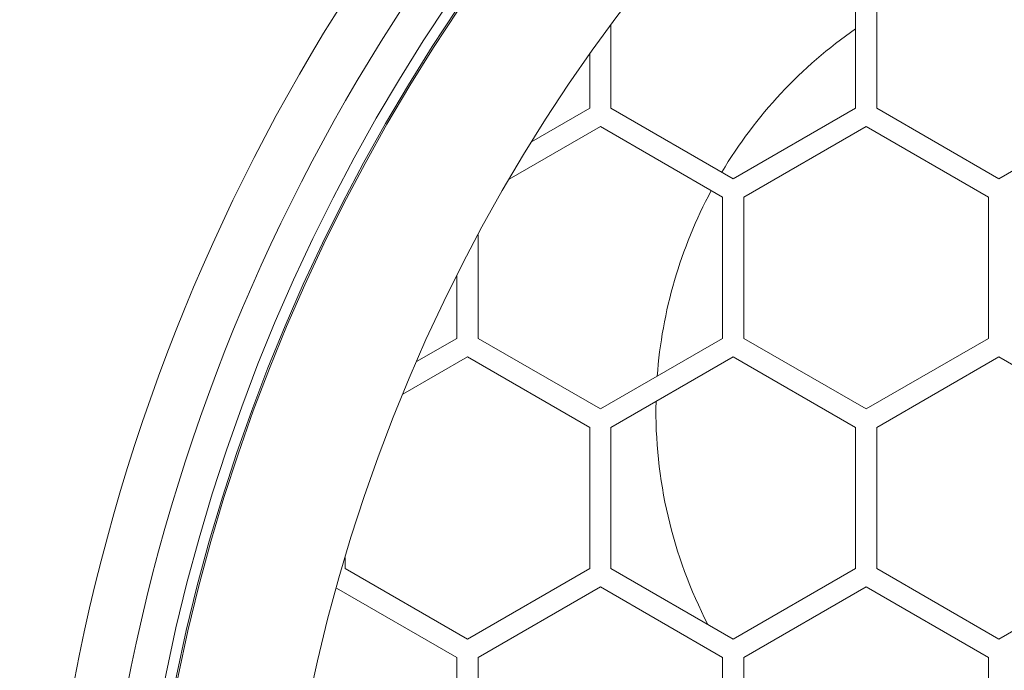
# Model space of a CAD drawing. Units: inches. Extents: x -46 to 344, y -33 to 243.
# Drawn here: x 7 to 16, y 189 to 195 of the extents above; entities that cross this region are included whole.
import ezdxf

# ---------------------------------------------------------------- set-up
doc = ezdxf.new("R2010")
doc.units = ezdxf.units.IN
doc.header["$MEASUREMENT"] = 0
doc.layers.add('レイヤー 1', color=7, linetype='Continuous')

# ---------------------------------------------------------------- blocks, each defined once
blk = doc.blocks.new('block 1894')
at = {"layer": 'レイヤー 1', "color": 7, "lineweight": 18}
blk.add_open_spline([(52.651, 185.1629), (52.651, 200.1025), (40.5398, 212.2134), (25.6005, 212.2134), (10.6612, 212.2134), (-1.449, 200.1025), (-1.449, 185.1629), (-1.449, 170.2235), (10.6612, 158.1133), (25.6005, 158.1133), (40.5398, 158.1133), (52.651, 170.2235), (52.651, 185.1629), (52.651, 185.1629), (52.651, 185.1629), (52.651, 185.1629)], degree=3, knots=[0, 0, 0, 0, 1, 1, 1, 2, 2, 2, 3, 3, 3, 4, 4, 4, 5, 5, 5, 5], dxfattribs=at)
blk = doc.blocks.new('block 1895')
at = {"layer": 'レイヤー 1', "color": 7, "lineweight": 18}
blk.add_open_spline([(67.3513, 185.1629), (67.3513, 208.2212), (48.6589, 226.9133), (25.6005, 226.9133), (2.5425, 226.9133), (-16.1492, 208.2212), (-16.1492, 185.1629), (-16.1492, 162.1048), (2.5425, 143.4131), (25.6005, 143.4131), (48.6589, 143.4131), (67.3513, 162.1048), (67.3513, 185.1629), (67.3513, 185.1629), (67.3513, 185.1629), (67.3513, 185.1629)], degree=3, knots=[0, 0, 0, 0, 1, 1, 1, 2, 2, 2, 3, 3, 3, 4, 4, 4, 5, 5, 5, 5], dxfattribs=at)
blk = doc.blocks.new('block 1896')
at = {"layer": 'レイヤー 1', "color": 7, "lineweight": 25}
blk.add_open_spline([(68.8513, 185.1629), (68.8513, 209.0494), (49.4871, 228.4133), (25.6005, 228.4133), (1.7143, 228.4133), (-17.6492, 209.0494), (-17.6492, 185.1629), (-17.6492, 161.2766), (1.7143, 141.9131), (25.6005, 141.9131), (49.4871, 141.9131), (68.8513, 161.2766), (68.8513, 185.1629), (68.8513, 185.1629), (68.8513, 185.1629), (68.8513, 185.1629)], degree=3, knots=[0, 0, 0, 0, 1, 1, 1, 2, 2, 2, 3, 3, 3, 4, 4, 4, 5, 5, 5, 5], dxfattribs=at)
blk = doc.blocks.new('block 1897')
at = {"layer": 'レイヤー 1', "color": 7, "lineweight": 18}
blk.add_open_spline([(52.7262, 185.1629), (52.7262, 200.1439), (40.5812, 212.2882), (25.6005, 212.2882), (10.6199, 212.2882), (-1.5241, 200.1439), (-1.5241, 185.1629), (-1.5241, 170.1822), (10.6199, 158.0382), (25.6005, 158.0382), (40.5812, 158.0382), (52.7262, 170.1822), (52.7262, 185.1629), (52.7262, 185.1629), (52.7262, 185.1629), (52.7262, 185.1629)], degree=3, knots=[0, 0, 0, 0, 1, 1, 1, 2, 2, 2, 3, 3, 3, 4, 4, 4, 5, 5, 5, 5], dxfattribs=at)
blk = doc.blocks.new('block 3174')
at = {"layer": 'レイヤー 1', "color": 7, "lineweight": 18}
blk.add_open_spline([(44.0676, 185.1629), (44.0676, 195.3621), (35.8001, 203.6299), (25.6012, 203.6299), (15.4023, 203.6299), (7.1348, 195.3621), (7.1348, 185.1629), (7.1348, 174.964), (15.4023, 166.6965), (25.6012, 166.6965), (35.8001, 166.6965), (44.0676, 174.964), (44.0676, 185.1629), (44.0676, 185.1629), (44.0676, 185.1629), (44.0676, 185.1629)], degree=3, knots=[0, 0, 0, 0, 1, 1, 1, 2, 2, 2, 3, 3, 3, 4, 4, 4, 5, 5, 5, 5], dxfattribs=at)
blk = doc.blocks.new('block 3175')
at = {"layer": 'レイヤー 1', "color": 7, "lineweight": 18}
blk.add_open_spline([(43.5681, 185.1629), (43.5681, 195.0861), (35.5238, 203.1301), (25.6012, 203.1301), (15.6786, 203.1301), (7.6343, 195.0861), (7.6343, 185.1629), (7.6343, 175.2403), (15.6786, 167.1967), (25.6012, 167.1967), (35.5238, 167.1967), (43.5681, 175.2403), (43.5681, 185.1629), (43.5681, 185.1629), (43.5681, 185.1629), (43.5681, 185.1629)], degree=3, knots=[0, 0, 0, 0, 1, 1, 1, 2, 2, 2, 3, 3, 3, 4, 4, 4, 5, 5, 5, 5], dxfattribs=at)
blk = doc.blocks.new('block 3176')
at = {"layer": 'レイヤー 1', "color": 7, "lineweight": 18}
blk.add_open_spline([(43.2346, 185.1629), (43.2346, 194.9018), (35.3398, 202.7966), (25.6012, 202.7966), (15.8626, 202.7966), (7.9678, 194.9018), (7.9678, 185.1629), (7.9678, 175.4243), (15.8626, 167.5295), (25.6012, 167.5295), (35.3398, 167.5295), (43.2346, 175.4243), (43.2346, 185.1629), (43.2346, 185.1629), (43.2346, 185.1629), (43.2346, 185.1629)], degree=3, knots=[0, 0, 0, 0, 1, 1, 1, 2, 2, 2, 3, 3, 3, 4, 4, 4, 5, 5, 5, 5], dxfattribs=at)
blk = doc.blocks.new('block 3177')
at = {"layer": 'レイヤー 1', "color": 7, "lineweight": 18}
blk.add_open_spline([(43.1347, 185.1629), (43.1347, 194.8467), (35.2847, 202.6967), (25.6012, 202.6967), (15.9177, 202.6967), (8.0677, 194.8467), (8.0677, 185.1629), (8.0677, 175.4794), (15.9177, 167.6294), (25.6012, 167.6294), (35.2847, 167.6294), (43.1347, 175.4794), (43.1347, 185.1629), (43.1347, 185.1629), (43.1347, 185.1629), (43.1347, 185.1629)], degree=3, knots=[0, 0, 0, 0, 1, 1, 1, 2, 2, 2, 3, 3, 3, 4, 4, 4, 5, 5, 5, 5], dxfattribs=at)
blk = doc.blocks.new('block 3178')
at = {"layer": 'レイヤー 1', "color": 7, "lineweight": 18}
blk.add_open_spline([(46.8512, 185.1629), (46.8512, 196.8993), (37.3373, 206.4132), (25.6012, 206.4132), (13.8651, 206.4132), (4.3512, 196.8993), (4.3512, 185.1629), (4.3512, 173.4268), (13.8651, 163.9128), (25.6012, 163.9128), (37.3373, 163.9128), (46.8512, 173.4268), (46.8512, 185.1629), (46.8512, 185.1629), (46.8512, 185.1629), (46.8512, 185.1629)], degree=3, knots=[0, 0, 0, 0, 1, 1, 1, 2, 2, 2, 3, 3, 3, 4, 4, 4, 5, 5, 5, 5], dxfattribs=at)
blk = doc.blocks.new('block 3179')
at = {"layer": 'レイヤー 1', "color": 7, "lineweight": 18}
blk.add_open_spline([(47.6009, 185.1629), (47.6009, 197.3134), (37.7514, 207.1632), (25.6012, 207.1632), (13.451, 207.1632), (3.6008, 197.3134), (3.6008, 185.1629), (3.6008, 173.0127), (13.451, 163.1632), (25.6012, 163.1632), (37.7514, 163.1632), (47.6009, 173.0127), (47.6009, 185.1629), (47.6009, 185.1629), (47.6009, 185.1629), (47.6009, 185.1629)], degree=3, knots=[0, 0, 0, 0, 1, 1, 1, 2, 2, 2, 3, 3, 3, 4, 4, 4, 5, 5, 5, 5], dxfattribs=at)
blk = doc.blocks.new('block 3182')
at = {"layer": 'レイヤー 1', "color": 7, "lineweight": 18}
blk.add_open_spline([(43.1188, 185.1629), (43.1188, 194.8381), (35.2757, 202.6808), (25.6012, 202.6808), (15.9267, 202.6808), (8.0836, 194.8381), (8.0836, 185.1629), (8.0836, 175.4883), (15.9267, 167.6452), (25.6012, 167.6452), (35.2757, 167.6452), (43.1188, 175.4883), (43.1188, 185.1629), (43.1188, 185.1629), (43.1188, 185.1629), (43.1188, 185.1629)], degree=3, knots=[0, 0, 0, 0, 1, 1, 1, 2, 2, 2, 3, 3, 3, 4, 4, 4, 5, 5, 5, 5], dxfattribs=at)
blk = doc.blocks.new('block 3183')
at = {"layer": 'レイヤー 1', "color": 7, "lineweight": 18}
blk.add_open_spline([(41.8689, 185.1629), (41.8689, 194.1477), (34.5853, 201.4309), (25.6012, 201.4309), (16.6171, 201.4309), (9.3335, 194.1477), (9.3335, 185.1629), (9.3335, 176.1787), (16.6171, 168.8951), (25.6012, 168.8951), (34.5853, 168.8951), (41.8689, 176.1787), (41.8689, 185.1629), (41.8689, 185.1629), (41.8689, 185.1629), (41.8689, 185.1629)], degree=3, knots=[0, 0, 0, 0, 1, 1, 1, 2, 2, 2, 3, 3, 3, 4, 4, 4, 5, 5, 5, 5], dxfattribs=at)
blk = doc.blocks.new('block 3188')
at = {"layer": 'レイヤー 1', "color": 7, "lineweight": 18}
blk.add_lwpolyline([(11.0608, 188.867), (11.0608, 187.5393)], dxfattribs=at)
blk = doc.blocks.new('block 3189')
at = {"layer": 'レイヤー 1', "color": 7, "lineweight": 18}
blk.add_lwpolyline([(9.9281, 189.5209), (11.0608, 188.867)], dxfattribs=at)
blk = doc.blocks.new('block 3190')
at = {"layer": 'レイヤー 1', "color": 7, "lineweight": 18}
blk.add_lwpolyline([(10.0114, 189.7042), (10.0114, 189.8096)], dxfattribs=at)
blk = doc.blocks.new('block 3191')
at = {"layer": 'レイヤー 1', "color": 7, "lineweight": 18}
blk.add_lwpolyline([(11.1614, 189.04), (10.0114, 189.7042)], dxfattribs=at)
blk = doc.blocks.new('block 3192')
at = {"layer": 'レイヤー 1', "color": 7, "lineweight": 18}
blk.add_lwpolyline([(12.3114, 189.7042), (11.1614, 189.04)], dxfattribs=at)
blk = doc.blocks.new('block 3193')
at = {"layer": 'レイヤー 1', "color": 7, "lineweight": 18}
blk.add_lwpolyline([(12.3114, 191.0319), (12.3114, 189.7042)], dxfattribs=at)
blk = doc.blocks.new('block 3194')
at = {"layer": 'レイヤー 1', "color": 7, "lineweight": 18}
blk.add_lwpolyline([(11.1614, 191.6961), (12.3114, 191.0319)], dxfattribs=at)
blk = doc.blocks.new('block 3195')
at = {"layer": 'レイヤー 1', "color": 7, "lineweight": 18}
blk.add_lwpolyline([(11.1614, 191.6961), (10.5544, 191.3454)], dxfattribs=at)
blk = doc.blocks.new('block 3196')
at = {"layer": 'レイヤー 1', "color": 7, "lineweight": 18}
blk.add_lwpolyline([(10.6832, 191.6507), (11.0608, 191.8691)], dxfattribs=at)
blk = doc.blocks.new('block 3197')
at = {"layer": 'レイヤー 1', "color": 7, "lineweight": 18}
blk.add_lwpolyline([(11.0608, 191.8691), (11.0608, 192.4589)], dxfattribs=at)
blk = doc.blocks.new('block 3198')
at = {"layer": 'レイヤー 1', "color": 7, "lineweight": 18}
blk.add_lwpolyline([(11.2613, 191.8691), (11.2613, 192.8444)], dxfattribs=at)
blk = doc.blocks.new('block 3199')
at = {"layer": 'レイヤー 1', "color": 7, "lineweight": 18}
blk.add_lwpolyline([(12.4113, 191.2049), (11.2613, 191.8691)], dxfattribs=at)
blk = doc.blocks.new('block 3200')
at = {"layer": 'レイヤー 1', "color": 7, "lineweight": 18}
blk.add_lwpolyline([(13.5613, 191.8691), (12.4113, 191.2049)], dxfattribs=at)
blk = doc.blocks.new('block 3201')
at = {"layer": 'レイヤー 1', "color": 7, "lineweight": 18}
blk.add_lwpolyline([(13.5613, 193.1972), (13.5613, 191.8691)], dxfattribs=at)
blk = doc.blocks.new('block 3202')
at = {"layer": 'レイヤー 1', "color": 7, "lineweight": 18}
blk.add_lwpolyline([(12.4113, 193.861), (13.5613, 193.1972)], dxfattribs=at)
blk = doc.blocks.new('block 3203')
at = {"layer": 'レイヤー 1', "color": 7, "lineweight": 18}
blk.add_lwpolyline([(11.5528, 193.3656), (12.4113, 193.861)], dxfattribs=at)
blk = doc.blocks.new('block 3204')
at = {"layer": 'レイヤー 1', "color": 7, "lineweight": 18}
blk.add_lwpolyline([(11.765, 193.7191), (12.3114, 194.0343)], dxfattribs=at)
blk = doc.blocks.new('block 3205')
at = {"layer": 'レイヤー 1', "color": 7, "lineweight": 18}
blk.add_lwpolyline([(12.3114, 194.0343), (12.3114, 194.5445)], dxfattribs=at)
blk = doc.blocks.new('block 3206')
at = {"layer": 'レイヤー 1', "color": 7, "lineweight": 18}
blk.add_lwpolyline([(12.5112, 194.8219), (12.5112, 194.0343)], dxfattribs=at)
blk = doc.blocks.new('block 3207')
at = {"layer": 'レイヤー 1', "color": 7, "lineweight": 18}
blk.add_lwpolyline([(13.6612, 193.3705), (12.5112, 194.0343)], dxfattribs=at)
blk = doc.blocks.new('block 3208')
at = {"layer": 'レイヤー 1', "color": 7, "lineweight": 18}
blk.add_lwpolyline([(14.8112, 194.0343), (13.6612, 193.3705)], dxfattribs=at)
blk = doc.blocks.new('block 3209')
at = {"layer": 'レイヤー 1', "color": 7, "lineweight": 18}
blk.add_lwpolyline([(14.8112, 195.3621), (14.8112, 194.0343)], dxfattribs=at)
blk = doc.blocks.new('block 3780')
at = {"layer": 'レイヤー 1', "color": 7, "lineweight": 18}
blk.add_lwpolyline([(16.1609, 193.3705), (15.011, 194.0343)], dxfattribs=at)
blk = doc.blocks.new('block 3781')
at = {"layer": 'レイヤー 1', "color": 7, "lineweight": 18}
blk.add_lwpolyline([(17.3109, 194.0343), (16.1609, 193.3705)], dxfattribs=at)
blk = doc.blocks.new('block 3785')
at = {"layer": 'レイヤー 1', "color": 7, "lineweight": 18}
blk.add_lwpolyline([(15.011, 194.0343), (15.011, 195.3621)], dxfattribs=at)
blk = doc.blocks.new('block 3882')
at = {"layer": 'レイヤー 1', "color": 7, "lineweight": 18}
blk.add_lwpolyline([(13.6612, 189.04), (12.5112, 189.7042)], dxfattribs=at)
blk = doc.blocks.new('block 3883')
at = {"layer": 'レイヤー 1', "color": 7, "lineweight": 18}
blk.add_lwpolyline([(14.8112, 189.7042), (13.6612, 189.04)], dxfattribs=at)
blk = doc.blocks.new('block 3884')
at = {"layer": 'レイヤー 1', "color": 7, "lineweight": 18}
blk.add_lwpolyline([(14.8112, 191.0319), (14.8112, 189.7042)], dxfattribs=at)
blk = doc.blocks.new('block 3885')
at = {"layer": 'レイヤー 1', "color": 7, "lineweight": 18}
blk.add_lwpolyline([(13.6612, 191.6961), (14.8112, 191.0319)], dxfattribs=at)
blk = doc.blocks.new('block 3886')
at = {"layer": 'レイヤー 1', "color": 7, "lineweight": 18}
blk.add_lwpolyline([(12.5112, 191.0319), (13.6612, 191.6961)], dxfattribs=at)
blk = doc.blocks.new('block 3887')
at = {"layer": 'レイヤー 1', "color": 7, "lineweight": 18}
blk.add_lwpolyline([(12.5112, 189.7042), (12.5112, 191.0319)], dxfattribs=at)
blk = doc.blocks.new('block 3888')
at = {"layer": 'レイヤー 1', "color": 7, "lineweight": 18}
blk.add_lwpolyline([(16.1609, 189.04), (15.011, 189.7042)], dxfattribs=at)
blk = doc.blocks.new('block 3889')
at = {"layer": 'レイヤー 1', "color": 7, "lineweight": 18}
blk.add_lwpolyline([(17.3109, 189.7042), (16.1609, 189.04)], dxfattribs=at)
blk = doc.blocks.new('block 3891')
at = {"layer": 'レイヤー 1', "color": 7, "lineweight": 18}
blk.add_lwpolyline([(16.1609, 191.6961), (17.3109, 191.0319)], dxfattribs=at)
blk = doc.blocks.new('block 3892')
at = {"layer": 'レイヤー 1', "color": 7, "lineweight": 18}
blk.add_lwpolyline([(15.011, 191.0319), (16.1609, 191.6961)], dxfattribs=at)
blk = doc.blocks.new('block 3893')
at = {"layer": 'レイヤー 1', "color": 7, "lineweight": 18}
blk.add_lwpolyline([(15.011, 189.7042), (15.011, 191.0319)], dxfattribs=at)
blk = doc.blocks.new('block 4002')
at = {"layer": 'レイヤー 1', "color": 7, "lineweight": 18}
blk.add_lwpolyline([(14.9111, 191.2049), (13.7611, 191.8691)], dxfattribs=at)
blk = doc.blocks.new('block 4003')
at = {"layer": 'レイヤー 1', "color": 7, "lineweight": 18}
blk.add_lwpolyline([(16.061, 191.8691), (14.9111, 191.2049)], dxfattribs=at)
blk = doc.blocks.new('block 4004')
at = {"layer": 'レイヤー 1', "color": 7, "lineweight": 18}
blk.add_lwpolyline([(16.061, 193.1972), (16.061, 191.8691)], dxfattribs=at)
blk = doc.blocks.new('block 4005')
at = {"layer": 'レイヤー 1', "color": 7, "lineweight": 18}
blk.add_lwpolyline([(14.9111, 193.861), (16.061, 193.1972)], dxfattribs=at)
blk = doc.blocks.new('block 4006')
at = {"layer": 'レイヤー 1', "color": 7, "lineweight": 18}
blk.add_lwpolyline([(13.7611, 193.1972), (14.9111, 193.861)], dxfattribs=at)
blk = doc.blocks.new('block 4007')
at = {"layer": 'レイヤー 1', "color": 7, "lineweight": 18}
blk.add_lwpolyline([(13.7611, 191.8691), (13.7611, 193.1972)], dxfattribs=at)
blk = doc.blocks.new('block 4082')
at = {"layer": 'レイヤー 1', "color": 7, "lineweight": 18}
blk.add_lwpolyline([(13.5613, 188.867), (13.5613, 187.5393)], dxfattribs=at)
blk = doc.blocks.new('block 4083')
at = {"layer": 'レイヤー 1', "color": 7, "lineweight": 18}
blk.add_lwpolyline([(12.4113, 189.5312), (13.5613, 188.867)], dxfattribs=at)
blk = doc.blocks.new('block 4084')
at = {"layer": 'レイヤー 1', "color": 7, "lineweight": 18}
blk.add_lwpolyline([(11.2613, 188.867), (12.4113, 189.5312)], dxfattribs=at)
blk = doc.blocks.new('block 4085')
at = {"layer": 'レイヤー 1', "color": 7, "lineweight": 18}
blk.add_lwpolyline([(11.2613, 187.5393), (11.2613, 188.867)], dxfattribs=at)
blk = doc.blocks.new('block 4088')
at = {"layer": 'レイヤー 1', "color": 7, "lineweight": 18}
blk.add_lwpolyline([(16.061, 188.867), (16.061, 187.5393)], dxfattribs=at)
blk = doc.blocks.new('block 4089')
at = {"layer": 'レイヤー 1', "color": 7, "lineweight": 18}
blk.add_lwpolyline([(14.9111, 189.5312), (16.061, 188.867)], dxfattribs=at)
blk = doc.blocks.new('block 4090')
at = {"layer": 'レイヤー 1', "color": 7, "lineweight": 18}
blk.add_lwpolyline([(13.7611, 188.867), (14.9111, 189.5312)], dxfattribs=at)
blk = doc.blocks.new('block 4091')
at = {"layer": 'レイヤー 1', "color": 7, "lineweight": 18}
blk.add_lwpolyline([(13.7611, 187.5393), (13.7611, 188.867)], dxfattribs=at)
blk = doc.blocks.new('block 4158')
at = {"layer": 'レイヤー 1', "color": 7, "lineweight": 18}
blk.add_open_spline([(52.1012, 185.1629), (52.1012, 199.7987), (40.2366, 211.6632), (25.6012, 211.6632), (10.9657, 211.6632), (-0.8992, 199.7987), (-0.8992, 185.1629), (-0.8992, 170.5274), (10.9657, 158.6632), (25.6012, 158.6632), (40.2366, 158.6632), (52.1012, 170.5274), (52.1012, 185.1629), (52.1012, 185.1629), (52.1012, 185.1629), (52.1012, 185.1629)], degree=3, knots=[0, 0, 0, 0, 1, 1, 1, 2, 2, 2, 3, 3, 3, 4, 4, 4, 5, 5, 5, 5], dxfattribs=at)
blk = doc.blocks.new('block 4441')
at = {"layer": 'レイヤー 1', "color": 7, "lineweight": 18}
blk.add_open_spline([(12.935, 191.2765), (12.9198, 190.5469), (13.0879, 189.8255), (13.4228, 189.1778)], degree=3, dxfattribs=at)
blk = doc.blocks.new('block 4442')
at = {"layer": 'レイヤー 1', "color": 7, "lineweight": 18}
blk.add_open_spline([(13.4545, 193.2585), (13.1651, 192.719), (12.9915, 192.1247), (12.946, 191.5135)], degree=3, dxfattribs=at)
blk = doc.blocks.new('block 4443')
at = {"layer": 'レイヤー 1', "color": 7, "lineweight": 18}
blk.add_open_spline([(14.8112, 194.7802), (14.3006, 194.4253), (13.872, 193.9661), (13.5537, 193.4325)], degree=3, dxfattribs=at)
blk = doc.blocks.new('block 4676')
at = {"layer": 'レイヤー 1', "color": 7, "lineweight": 18}
blk.add_open_spline([(12.6366, 205.1179), (1.6164, 197.9579), (-1.5138, 183.2198), (5.6465, 172.199), (7.4614, 169.405), (9.8433, 167.0237), (12.6366, 165.2082)], degree=3, knots=[0, 0, 0, 0, 1, 1, 1, 2, 2, 2, 2], dxfattribs=at)
blk = doc.blocks.new('block 4679')
at = {"layer": 'レイヤー 1', "color": 7, "lineweight": 18}
blk.add_open_spline([(49.3651, 186.4127), (48.6747, 199.5375), (37.4751, 209.6168), (24.3513, 208.9264), (21.024, 208.7514), (17.7705, 207.8798), (14.8022, 206.3678)], degree=3, knots=[0, 0, 0, 0, 1, 1, 1, 2, 2, 2, 2], dxfattribs=at)
blk = doc.blocks.new('block 4690')
at = {"layer": 'レイヤー 1', "color": 7, "lineweight": 18}
blk.add_open_spline([(47.665, 192.4844), (43.6218, 204.6704), (30.4657, 211.2708), (18.2797, 207.2273), (10.7632, 204.7331), (5.0333, 198.5839), (3.0758, 190.91)], degree=3, knots=[0, 0, 0, 0, 1, 1, 1, 2, 2, 2, 2], dxfattribs=at)
blk = doc.blocks.new('block 3156')
at = {"layer": 'レイヤー 1'}
for name in ['block 4158', 'block 4690', 'block 4679', 'block 3179', 'block 3178', 'block 4676', 'block 3174', 'block 3175', 'block 3176', 'block 3177', 'block 3182', 'block 3183', 'block 3209', 'block 3785', 'block 3206', 'block 4443', 'block 3205', 'block 3204', 'block 3207', 'block 3208', 'block 3780', 'block 3781', 'block 3203', 'block 3202', 'block 4006', 'block 4005', 'block 4442', 'block 3201', 'block 4007', 'block 4004', 'block 3198', 'block 3197', 'block 3196', 'block 3199', 'block 3200', 'block 4002', 'block 4003', 'block 3195', 'block 3194', 'block 3886', 'block 3885', 'block 3892', 'block 3891', 'block 4441', 'block 3193', 'block 3887', 'block 3884', 'block 3893', 'block 3190', 'block 3191', 'block 3192', 'block 3882', 'block 3883', 'block 3888', 'block 3889', 'block 3189', 'block 4084', 'block 4083', 'block 4090', 'block 4089', 'block 3188', 'block 4085', 'block 4082', 'block 4091', 'block 4088']:
    blk.add_blockref(name, (0, 0), dxfattribs=at)

msp = doc.modelspace()

# ---------------------------------------------------------------- block references
at = {"layer": 'レイヤー 1'}
for name in ['block 1896', 'block 1895', 'block 1897', 'block 1894', 'block 3156']:
    msp.add_blockref(name, (0, 0), dxfattribs=at)

doc.saveas('drawing.dxf')
